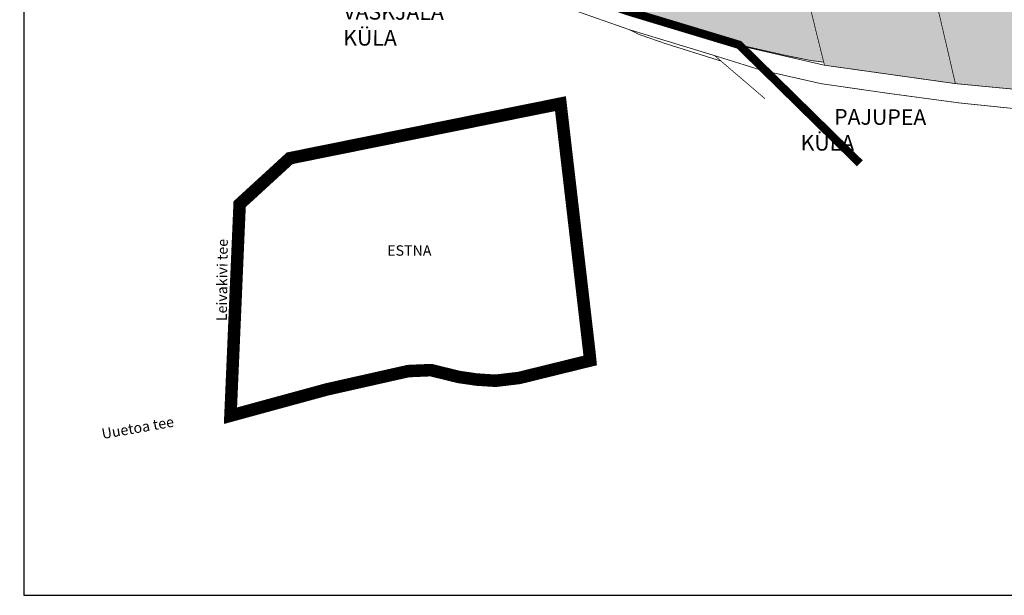
# Model space of a CAD drawing. Units: metres. Extents: x 9410 to 1105125, y -1761 to 13171817.
# Drawn here: x 560087 to 561033, y 6587040 to 6587593 of the extents above; entities that cross this region are included whole.
import ezdxf
from ezdxf.enums import TextEntityAlignment as Align

# ---------------------------------------------------------------- set-up
doc = ezdxf.new("R2010")
doc.units = ezdxf.units.M
doc.header["$LTSCALE"] = 0.5
doc.linetypes.add('CENTER', pattern=[2, 1.25, -0.25, 0.25, -0.25])
doc.linetypes.add('DASHEDX2', pattern=[1.5, 1, -0.5])
for name, color, linetype, lineweight in [('DP teks', 7, 'Continuous', 9), ('OPT-DP-ala', 129, 'CENTER', 9), ('TABEL', 7, 'Continuous', 18)]:
    doc.layers.add(name, color=color, linetype=linetype, lineweight=lineweight)
for name, color, linetype in [('DP-naaber-ala-menetlet', 151, 'DASHEDX2'), ('majad', 41, 'Continuous'), ('olemasolev katastripiir', 36, 'Continuous'), ('VORMISTUS', 7, 'Continuous')]:
    doc.layers.add(name, color=color, linetype=linetype)
doc.styles.add('ARIAL', font='arial.ttf')
doc.styles.add('romans', font='romans.shx')
doc.styles.add('style2', font='swissel.ttf', dxfattribs={"height": 100})

msp = doc.modelspace()

# ---------------------------------------------------------------- hatches: boundary and pattern name
at = {"layer": 'majad', "lineweight": 15, "ltscale": 100, "true_color": 0x949400}
h = msp.add_hatch(color=54, dxfattribs=at)
h.paths.add_polyline_path([(560775.32, 6587890.54), (560633.87, 6587856.24), (560670.37, 6587601.34), (560778.08, 6587568.81), (560823.88, 6587558.41), (560847.22, 6587553.73), (560859.3, 6587552.15)])
h.paths.add_polyline_path([(560895.46, 6587919.68), (560775.32, 6587890.54), (560859.3, 6587552.15), (560860.02, 6587549.24), (560985.7, 6587531.58)])
h.paths.add_polyline_path([(560966.19, 6587939.61), (560895.46, 6587919.68), (560985.7, 6587531.58), (561024.88, 6587527.83), (561061.68, 6587524.3), (561004.75, 6587771.89)])

# ---------------------------------------------------------------- linework, layer by layer
at = {"layer": 'DP-naaber-ala-menetlet', "color": 1, "linetype": 'CENTER', "ltscale": 40, "const_width": 8}
msp.add_lwpolyline([(560893.94, 6587455.06), (560778.07, 6587568.82), (560670.37, 6587601.34), (560439.29, 6587683.34), (560404.2, 6587694.03), (560360.67, 6587702.49), (560339.48, 6587710.4), (560210.46, 6587711.7), (560091.33, 6587700.29), (560091.33, 6587703.78), (560091.33, 6587703.78)], dxfattribs=at)
at = {"layer": 'olemasolev katastripiir', "const_width": 0.7, "flags": 128}
for points in [[(560895.46, 6587919.68), (560966.19, 6587939.61), (561004.75, 6587771.89), (561061.68, 6587524.3), (561024.88, 6587527.83), (560985.7, 6587531.58), (560895.46, 6587919.68)], [(560775.32, 6587890.54), (560895.46, 6587919.68), (560985.7, 6587531.58), (560860.02, 6587549.24), (560859.3, 6587552.15), (560775.32, 6587890.54)], [(560633.87, 6587856.24), (560775.32, 6587890.54), (560859.3, 6587552.15), (560847.22, 6587553.73), (560823.88, 6587558.41), (560778.08, 6587568.81), (560670.37, 6587601.34), (560633.87, 6587856.24)], [(560672.48, 6587583.43), (560754.58, 6587558.45), (560760.62, 6587553.26), (560707.7, 6587569.88), (560682.11, 6587578.75), (560672.48, 6587583.43)], [(560859.3, 6587552.15), (560860.02, 6587549.24), (560787.48, 6587565.97), (560778.08, 6587568.81), (560823.88, 6587558.41), (560847.22, 6587553.73), (560859.3, 6587552.15)]]:
    msp.add_lwpolyline(points, close=True, dxfattribs=at)
for points in [[(560091.33, 6587700.29), (560093.86, 6587700.6), (560211.95, 6587711.84), (560249.38, 6587712.85), (560250.4, 6587725.69), (560284.55, 6587725.64), (560285.36, 6587713.94), (560296.61, 6587713.93), (560309.73, 6587711.39), (560339.48, 6587710.4), (560360.67, 6587702.49), (560404.2, 6587694.03), (560439.29, 6587683.34), (560670.37, 6587601.34), (560787.48, 6587565.97), (560860.02, 6587549.24), (560985.7, 6587531.58), (561061.68, 6587524.3)], [(561062.39, 6587505.53), (560990.07, 6587512.97), (560921.73, 6587522.17), (560856.84, 6587531.52), (560798.44, 6587544.75), (560754.58, 6587558.45), (560672.48, 6587583.43), (560444.85, 6587663.26), (560417.65, 6587668.27), (560385.43, 6587675.31), (560361.94, 6587679.38), (560338.99, 6587675.36), (560313.57, 6587678.44), (560275.87, 6587690.37), (560263.8, 6587693.83), (560145.23, 6587691.05), (560091.33, 6587684.56)], [(560802.9, 6587517.1), (560754.58, 6587558.45), (560798.44, 6587544.75), (560836.77, 6587510.55), (560836.77, 6587510.55)]]:
    msp.add_lwpolyline(points, dxfattribs=at)
at = {"layer": 'OPT-DP-ala', "ltscale": 40, "const_width": 12}
msp.add_lwpolyline([(560635.08, 6587265.78), (560566.98, 6587249.03), (560544.31, 6587246.32), (560526.04, 6587247.47), (560508.96, 6587249.97), (560482.14, 6587256.53), (560460.34, 6587255.58), (560382.39, 6587238.04), (560289.69, 6587212.76), (560298.51, 6587415.85), (560346.63, 6587459.93), (560606.54, 6587512.34), (560606.54, 6587512.34), (560634.65, 6587270.34), (560635.08, 6587265.78)], close=True, dxfattribs=at)
at = {"layer": 'VORMISTUS'}
msp.add_lwpolyline([(560091.33, 6587040.35), (562401.08, 6587040.35), (562401.08, 6588662.48), (560091.33, 6588662.48)], close=True, dxfattribs=at)

# ---------------------------------------------------------------- texts
at = {"layer": 'DP teks', "color": 6, "char_height": 15, "attachment_point": 1, "rotation": 359.70724, "style": 'style2'}
for s, insert in [('{\\fSwis721 LtEx BT|b1|i0|c0|p34;\\C1;VASKJALA KÜLA}', (560398.1, 6587608.19)), ('{\\fSwis721 LtEx BT|b1|i0|c0|p34;\\C1;       PAJUPEA KÜLA}', (560837.22, 6587507.4))]:
    msp.add_mtext_dynamic_manual_height_columns(s, width=138.0385, gutter_width=12.5, heights=[0], dxfattribs=dict(at, insert=insert))
at = {"layer": 'DP teks', "insert": (560440.19, 6587376.36), "char_height": 10, "attachment_point": 1, "style": 'romans'}
msp.add_mtext_dynamic_manual_height_columns('{\\f@Arial Unicode MS|b0|i0|c186|p34;ESTNA}', width=17.3174, gutter_width=12.5, heights=[0], dxfattribs=at)
at = {"layer": 'TABEL', "lineweight": 30, "style": 'ARIAL'}
for s, rotation, p in [('Leivakivi tee ', 89.3335, (560276.22, 6587303.61)), ('Uuetoa tee ', 9.84686, (560165.27, 6587200.23))]:
    msp.add_text(s, height=10, rotation=rotation, dxfattribs=at).set_placement(p, align=Align.TOP_LEFT)

doc.saveas('drawing.dxf')
